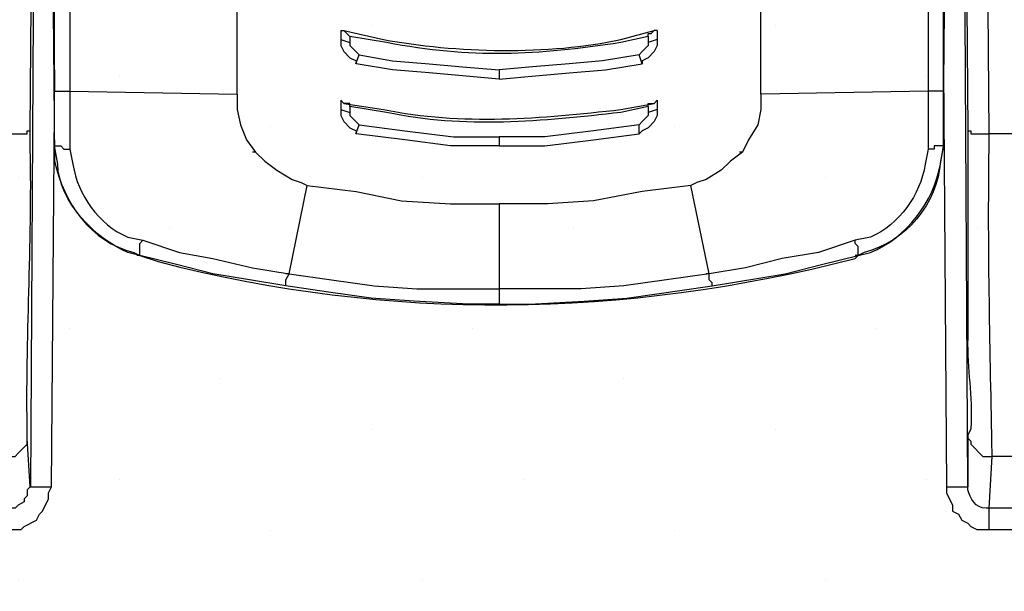
# Model space of a CAD drawing. Units: millimetres. Extents: x -3 to 1612, y 0 to 1120.
# Drawn here: x 133 to 160, y 1010 to 1026 of the extents above; entities that cross this region are included whole.
import ezdxf

# ---------------------------------------------------------------- set-up
doc = ezdxf.new("R2010")
doc.units = ezdxf.units.MM
doc.header["$LTSCALE"] = 4
doc.layers.add('AM_8', color=1, linetype='Continuous', lineweight=25)

# ---------------------------------------------------------------- blocks, each defined once
blk = doc.blocks.new('A$C531C6AD9')
at = {"color": 8}
for points in [[(53.933, 49.784), (54.187, 82.381)], [(79.757, 82.381), (80.011, 49.784)], [(80.604, 49.699), (80.349, 82.381)], [(134.113, 76.538), (102.617, 76.538), (102.278, 77.132), (102.108, 77.385), (102.024, 77.555), (101.855, 77.724), (101.601, 77.809), (101.431, 77.978), (101.262, 78.062), (101.008, 78.147), (100.585, 78.147), (93.811, 78.147), (93.388, 78.147), (93.134, 78.062), (92.965, 77.978), (92.795, 77.809), (92.541, 77.724), (92.372, 77.555), (92.287, 77.385), (92.118, 77.132), (91.779, 76.538), (81.958, 76.538), (81.704, 49.699), (80.604, 49.699)], [(54.61, 49.53), (54.61, 50.123), (54.526, 59.097)], [(79.333, 50.123), (79.418, 59.097)], [(54.61, 50.969), (54.61, 56.388), (54.695, 56.388), (54.695, 56.303), (55.034, 56.303)], [(55.034, 56.303), (55.034, 50.885)], [(78.91, 56.303), (78.91, 50.885), (74.254, 50.8)], [(79.333, 50.969), (79.333, 56.388)], [(54.018, 54.526), (54.018, 54.61), (53.934, 39.878)], [(80.011, 39.878), (79.926, 54.61)], [(62.569, 52.578), (62.654, 52.578)], [(62.569, 52.324), (62.823, 52.239)], [(62.57, 52.578), (62.57, 52.324), (62.57, 52.155), (62.655, 51.985), (62.823, 51.816), (62.993, 51.732), (62.993, 51.647)], [(62.823, 52.409), (62.655, 52.578)], [(62.823, 52.409), (62.823, 52.239)], [(71.121, 52.409), (71.121, 52.239), (71.121, 52.155), (71.036, 52.07), (70.952, 51.985), (70.867, 51.9), (69.851, 51.732), (68.92, 51.647), (67.904, 51.562), (66.972, 51.477)], [(71.375, 52.324), (71.375, 52.155), (71.29, 51.985), (71.121, 51.816), (70.952, 51.732), (70.952, 51.647)], [(71.121, 52.409), (71.121, 52.493), (71.205, 52.493), (71.29, 52.578)], [(71.375, 52.324), (71.121, 52.239)], [(71.375, 52.578), (71.29, 52.578)], [(71.375, 52.578), (71.375, 52.324)], [(62.823, 52.239), (62.823, 52.155), (63.078, 51.9)], [(62.992, 51.647), (63.077, 51.9)], [(63.078, 51.9), (64.009, 51.732), (65.025, 51.647), (65.956, 51.562), (66.972, 51.477)], [(70.951, 51.647), (70.866, 51.9)], [(66.972, 51.223), (65.956, 51.308), (65.025, 51.393), (64.009, 51.477), (62.993, 51.647)], [(66.972, 51.223), (67.988, 51.308), (68.92, 51.393), (69.935, 51.477), (70.952, 51.647)], [(54.526, 39.878), (54.611, 51.477)], [(66.972, 51.477), (66.972, 51.223)], [(79.334, 51.477), (79.418, 39.878)], [(54.61, 50.969), (54.61, 50.885), (55.034, 50.885)], [(54.61, 49.361), (54.61, 50.969)], [(79.333, 50.969), (79.333, 50.885), (78.91, 50.885)], [(79.333, 49.361), (79.333, 50.969)], [(55.034, 50.885), (59.69, 50.8)], [(55.034, 50.885), (55.034, 49.276)], [(59.691, 50.8), (59.691, 50.376), (59.776, 49.953), (59.945, 49.53), (60.199, 49.191)], [(74.254, 50.8), (74.254, 50.376), (74.169, 49.953), (73.915, 49.53), (73.746, 49.191), (73.661, 49.191)], [(62.569, 50.631), (62.654, 50.546)], [(62.57, 50.631), (62.57, 50.376)], [(62.823, 50.461), (62.823, 50.292)], [(71.121, 50.461), (71.121, 50.292), (71.121, 50.207), (71.036, 50.123), (70.951, 50.038), (70.866, 49.953), (69.596, 49.784), (68.242, 49.615), (66.972, 49.615)], [(71.121, 50.461), (71.121, 50.546), (71.29, 50.546)], [(71.375, 50.631), (71.29, 50.546)], [(71.375, 50.631), (71.375, 50.376)], [(62.569, 50.376), (62.823, 50.292)], [(62.57, 50.376), (62.57, 50.207), (62.655, 50.038), (62.823, 49.868), (62.993, 49.784), (62.993, 49.699)], [(62.823, 50.292), (62.823, 50.207), (63.078, 49.953)], [(71.375, 50.376), (71.375, 50.207), (71.29, 50.038), (71.121, 49.868), (70.952, 49.784), (70.867, 49.699)], [(71.375, 50.376), (71.121, 50.292)], [(62.992, 49.699), (63.077, 49.953)], [(63.077, 49.953), (64.347, 49.784), (65.702, 49.615), (66.972, 49.615)], [(70.866, 49.699), (70.866, 49.953)], [(79.333, 49.53), (79.333, 50.123)], [(53.34, 49.699), (53.849, 49.699), (53.849, 49.784), (53.934, 49.784)], [(66.972, 49.361), (65.617, 49.361), (64.347, 49.53), (62.993, 49.699)], [(66.972, 49.361), (68.243, 49.361), (69.597, 49.53), (70.867, 49.699)], [(66.972, 49.615), (66.972, 49.361)], [(80.011, 49.784), (80.095, 49.784), (80.095, 49.699), (80.604, 49.699)], [(54.61, 49.53), (54.61, 49.361)], [(54.61, 49.361), (54.78, 49.361), (54.865, 49.276), (55.034, 49.276)], [(54.61, 49.361), (54.61, 49.361)], [(79.333, 49.361), (79.079, 49.361), (79.079, 49.276), (78.91, 49.276)], [(79.333, 49.53), (79.333, 49.361)], [(60.199, 49.191), (60.114, 49.191)], [(60.199, 49.191), (60.453, 48.937), (60.791, 48.683), (61.215, 48.429), (61.469, 48.344), (61.638, 48.26)], [(73.746, 49.191), (73.407, 48.937), (73.153, 48.683), (72.729, 48.429), (72.476, 48.344), (72.306, 48.26), (70.952, 48.091), (69.597, 47.837), (68.327, 47.752), (66.972, 47.752)], [(61.13, 45.805), (61.638, 48.26)], [(61.638, 48.26), (62.993, 48.091), (64.263, 47.837), (65.617, 47.752), (66.972, 47.752)], [(76.878, 46.736), (75.862, 46.397), (74.846, 46.228), (73.83, 45.974), (72.814, 45.805), (72.306, 48.26)], [(66.972, 47.752), (66.972, 45.382)], [(61.045, 45.466), (60.029, 45.635), (59.013, 45.805), (57.997, 46.059), (56.981, 46.312), (56.981, 46.651), (57.066, 46.736)], [(57.066, 46.736), (58.082, 46.397), (59.013, 46.228), (60.114, 45.974), (61.13, 45.805)], [(76.962, 46.312), (76.962, 46.567), (76.877, 46.651), (76.877, 46.736)], [(72.898, 45.466), (74.93, 45.805), (75.946, 46.059), (76.962, 46.312)], [(61.13, 45.805), (61.045, 45.805)], [(61.045, 45.466), (61.045, 45.635), (61.13, 45.805)], [(61.13, 45.805), (62.315, 45.635), (63.501, 45.466), (64.686, 45.382), (66.972, 45.382)], [(72.813, 45.805), (70.443, 45.466), (69.257, 45.382), (66.972, 45.382)], [(72.813, 45.805), (72.729, 45.805)], [(72.898, 45.466), (72.898, 45.55), (72.813, 45.635), (72.813, 45.805)], [(66.972, 45.382), (66.972, 44.958), (66.125, 44.958), (64.601, 45.043), (63.416, 45.127), (62.23, 45.297), (61.045, 45.466)], [(66.972, 44.958), (67.818, 44.958), (69.342, 45.043), (70.528, 45.127), (72.898, 45.466)], [(53.256, 40.724), (53.51, 40.724), (53.595, 40.809), (53.679, 40.894), (53.764, 40.979), (53.849, 41.063), (53.849, 41.232)], [(80.011, 41.232), (80.096, 41.148), (80.096, 41.063), (80.434, 40.724), (80.688, 40.724)], [(80.604, 39.285), (80.688, 40.724)], [(53.933, 39.878), (53.849, 39.793), (53.849, 39.624), (53.764, 39.539), (53.764, 39.455), (53.595, 39.37), (53.51, 39.285), (53.34, 39.285)], [(53.933, 39.878), (54.526, 39.878)], [(79.417, 39.878), (79.417, 39.709), (79.587, 39.37), (79.587, 39.2), (79.756, 39.116), (79.841, 38.947), (80.01, 38.862), (80.095, 38.777), (80.264, 38.693), (80.603, 38.693), (81.703, 38.693), (81.619, 38.693)], [(79.417, 39.878), (80.01, 39.878)], [(81.704, 39.285), (80.604, 39.285)]]:
    blk.add_lwpolyline(points, dxfattribs=at)
for points, knots in [([(59.691, 50.8), (59.691, 50.8), (59.691, 51.477), (59.691, 51.477), (59.691, 52.86), (59.691, 54.243), (59.691, 55.626), (59.691, 55.626), (59.691, 56.303), (59.691, 56.303)], [0, 0, 0, 0, 1, 1, 1, 2, 2, 2, 3, 3, 3, 3]), ([(74.254, 50.8), (74.254, 50.8), (74.254, 51.477), (74.254, 51.477), (74.254, 52.86), (74.254, 54.243), (74.254, 55.626), (74.254, 55.626), (74.254, 56.303), (74.254, 56.303)], [0, 0, 0, 0, 1, 1, 1, 2, 2, 2, 3, 3, 3, 3]), ([(62.655, 52.578), (62.655, 52.578), (63.755, 52.324), (63.755, 52.324), (65.734, 51.95), (68.382, 51.884), (70.359, 52.324), (70.359, 52.324), (71.29, 52.578), (71.29, 52.578)], [0, 0, 0, 0, 1, 1, 1, 2, 2, 2, 3, 3, 3, 3]), ([(71.121, 52.409), (71.121, 52.409), (70.359, 52.239), (70.359, 52.239), (68.028, 51.882), (66.198, 51.779), (63.84, 52.239), (63.84, 52.239), (62.823, 52.409), (62.823, 52.409)], [0, 0, 0, 0, 1, 1, 1, 2, 2, 2, 3, 3, 3, 3]), ([(78.91, 50.885), (78.91, 50.885), (78.91, 49.276), (78.91, 49.276), (78.91, 49.276), (78.825, 48.853), (78.825, 48.853), (78.692, 47.99), (78.106, 47.181), (77.301, 46.82), (77.301, 46.82), (76.878, 46.736), (76.878, 46.736)], [0, 0, 0, 0, 1, 1, 1, 2, 2, 2, 3, 3, 3, 4, 4, 4, 4]), ([(62.823, 50.461), (62.823, 50.461), (62.823, 50.546), (62.823, 50.546), (62.823, 50.546), (62.654, 50.546), (62.654, 50.546), (62.654, 50.546), (63.754, 50.376), (63.754, 50.376), (65.936, 49.932), (68.169, 50.12), (70.358, 50.376), (70.358, 50.376), (71.29, 50.546), (71.29, 50.546)], [0, 0, 0, 0, 1, 1, 1, 2, 2, 2, 3, 3, 3, 4, 4, 4, 5, 5, 5, 5]), ([(71.121, 50.461), (71.121, 50.461), (70.358, 50.292), (70.358, 50.292), (68.198, 50.046), (65.989, 49.832), (63.839, 50.292), (63.839, 50.292), (62.823, 50.461), (62.823, 50.461)], [0, 0, 0, 0, 1, 1, 1, 2, 2, 2, 3, 3, 3, 3]), ([(53.933, 39.878), (53.933, 39.878), (53.848, 41.232), (53.848, 41.232), (53.848, 41.232), (53.848, 41.317), (53.848, 41.317), (53.795, 44.023), (53.988, 46.569), (53.933, 49.276), (53.933, 49.276), (53.933, 49.784), (53.933, 49.784)], [0, 0, 0, 0, 1, 1, 1, 2, 2, 2, 3, 3, 3, 4, 4, 4, 4]), ([(80.01, 49.784), (80.01, 49.784), (80.01, 48.853), (80.01, 48.853), (80.01, 47.47), (80.01, 46.087), (80.01, 44.704), (80.01, 44.704), (80.01, 44.026), (80.01, 44.026), (79.986, 43.094), (80.153, 42.481), (80.095, 41.487), (80.095, 41.487), (80.01, 41.317), (80.01, 41.317), (80.01, 41.317), (80.01, 41.232), (80.01, 41.232), (80.01, 41.232), (80.01, 39.878), (80.01, 39.878)], [0, 0, 0, 0, 1, 1, 1, 2, 2, 2, 3, 3, 3, 4, 4, 4, 5, 5, 5, 6, 6, 6, 7, 7, 7, 7]), ([(80.688, 40.724), (80.688, 40.724), (80.688, 40.809), (80.688, 40.809), (80.637, 43.656), (80.561, 46.404), (80.604, 49.276), (80.604, 49.276), (80.604, 49.699), (80.604, 49.699)], [0, 0, 0, 0, 1, 1, 1, 2, 2, 2, 3, 3, 3, 3]), ([(81.704, 49.699), (81.704, 49.699), (81.704, 49.276), (81.704, 49.276), (81.756, 46.404), (81.564, 43.685), (81.619, 40.809), (81.619, 40.809), (81.619, 40.724), (81.619, 40.724), (81.619, 40.724), (80.688, 40.724), (80.688, 40.724)], [0, 0, 0, 0, 1, 1, 1, 2, 2, 2, 3, 3, 3, 4, 4, 4, 4]), ([(56.981, 46.312), (56.981, 46.312), (56.642, 46.397), (56.642, 46.397), (55.735, 46.791), (54.726, 47.8), (54.695, 48.853), (54.695, 48.853), (54.61, 49.361), (54.61, 49.361)], [0, 0, 0, 0, 1, 1, 1, 2, 2, 2, 3, 3, 3, 3]), ([(54.61, 49.361), (54.61, 49.361), (54.61, 48.937), (54.61, 48.937), (54.855, 47.783), (55.611, 46.687), (56.812, 46.397), (56.812, 46.397), (56.981, 46.312), (56.981, 46.312), (56.981, 46.312), (56.896, 46.312), (56.896, 46.312)], [0, 0, 0, 0, 1, 1, 1, 2, 2, 2, 3, 3, 3, 4, 4, 4, 4]), ([(79.333, 49.361), (79.333, 49.361), (79.248, 48.937), (79.248, 48.937), (79.185, 47.755), (78.268, 46.689), (77.132, 46.397), (77.132, 46.397), (76.963, 46.312), (76.963, 46.312), (76.963, 46.312), (76.878, 46.312), (76.878, 46.312)], [0, 0, 0, 0, 1, 1, 1, 2, 2, 2, 3, 3, 3, 4, 4, 4, 4]), ([(76.962, 46.312), (76.962, 46.312), (77.301, 46.397), (77.301, 46.397), (78.311, 46.808), (79.061, 47.806), (79.248, 48.853), (79.248, 48.853), (79.333, 49.361), (79.333, 49.361)], [0, 0, 0, 0, 1, 1, 1, 2, 2, 2, 3, 3, 3, 3]), ([(55.034, 49.276), (55.034, 49.276), (55.119, 48.853), (55.119, 48.853), (55.251, 47.99), (55.838, 47.181), (56.642, 46.82), (56.642, 46.82), (57.066, 46.736), (57.066, 46.736)], [0, 0, 0, 0, 1, 1, 1, 2, 2, 2, 3, 3, 3, 3]), ([(56.981, 46.312), (56.981, 46.312), (57.489, 46.143), (57.489, 46.143), (63.932, 44.475), (70.446, 44.573), (76.877, 46.228), (76.877, 46.228), (76.962, 46.312), (76.962, 46.312)], [0, 0, 0, 0, 1, 1, 1, 2, 2, 2, 3, 3, 3, 3]), ([(50.885, 40.132), (50.885, 40.132), (50.885, 39.878), (50.885, 39.878), (50.821, 39.417), (51.609, 38.629), (52.07, 38.693), (52.07, 38.693), (52.239, 38.693), (52.239, 38.693), (52.239, 38.693), (53.34, 38.693), (53.34, 38.693), (53.34, 38.693), (53.679, 38.693), (53.679, 38.693), (53.679, 38.693), (53.763, 38.777), (53.763, 38.777), (53.763, 38.777), (54.102, 38.947), (54.102, 38.947), (54.102, 38.947), (54.187, 39.116), (54.187, 39.116), (54.187, 39.116), (54.271, 39.2), (54.271, 39.2), (54.271, 39.2), (54.441, 39.539), (54.441, 39.539), (54.441, 39.539), (54.441, 39.709), (54.441, 39.709), (54.441, 39.709), (54.526, 39.878), (54.526, 39.878)], [0, 0, 0, 0, 1, 1, 1, 2, 2, 2, 3, 3, 3, 4, 4, 4, 5, 5, 5, 6, 6, 6, 7, 7, 7, 8, 8, 8, 9, 9, 9, 10, 10, 10, 11, 11, 11, 12, 12, 12, 12]), ([(80.604, 39.285), (80.604, 39.285), (80.519, 39.285), (80.519, 39.285), (80.218, 39.27), (80.087, 39.566), (80.011, 39.793), (80.011, 39.793), (80.011, 39.878), (80.011, 39.878)], [0, 0, 0, 0, 1, 1, 1, 2, 2, 2, 3, 3, 3, 3]), ([(80.604, 38.693), (80.604, 38.693), (80.604, 38.777), (80.604, 38.777), (80.604, 38.919), (80.604, 39.059), (80.604, 39.2), (80.604, 39.2), (80.604, 39.285), (80.604, 39.285)], [0, 0, 0, 0, 1, 1, 1, 2, 2, 2, 3, 3, 3, 3])]:
    blk.add_open_spline(points, degree=3, knots=knots, dxfattribs=at)
blk = doc.blocks.new('A$C4AE517F7')
at = {"layer": 'AM_8'}
h = blk.add_hatch(dxfattribs=at)
h.set_pattern_fill('DOTS', color=8, scale=5, angle=45, style=0)
h.set_pattern_definition([(45, (-447.642, -354.315), (-2.80633, 8.41899), [0, -7.9375])])
h.paths.add_polyline_path([(-256.5, 0), (-256.5, -127), (256.58, -127), (256.58, 0)])

msp = doc.modelspace()

# ---------------------------------------------------------------- block references
msp.add_blockref('A$C531C6AD9', (78.977, 972.657))
at = {"xscale": 0.5, "yscale": 0.5, "zscale": 0.5}
msp.add_blockref('A$C4AE517F7', (237.982, 1057.219), dxfattribs=at)

doc.saveas('drawing.dxf')
